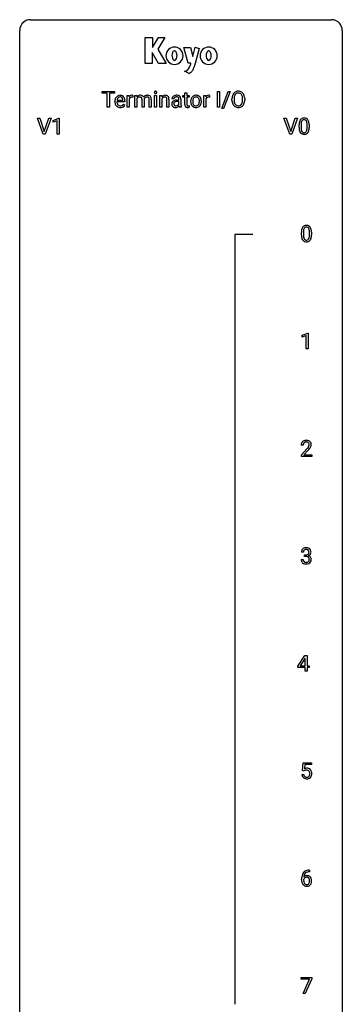
# Model space of a CAD drawing. Extents: x 3 to 27, y -3 to 140.
# Drawn here: x 3 to 27, y 67 to 140 of the extents above; entities that cross this region are included whole.
import ezdxf

# ---------------------------------------------------------------- set-up
doc = ezdxf.new("R2010")
doc.units = 0
doc.layers.add('DEFAULT_255_1_234', color=255, linetype='CONTINUOUS')
doc.layers.add('DEFAULT_255_2_778', color=255, linetype='CONTINUOUS')

msp = doc.modelspace()

# ---------------------------------------------------------------- linework, layer by layer
at = {"layer": 'DEFAULT_255_1_234'}
for p, q in [((8.87, 134.667), (8.87, 134.794)), ((8.87, 134.794), (9.775, 134.794)), ((9.245, 134.667), (8.87, 134.667)), ((9.245, 133.625), (9.245, 134.667)), ((9.775, 134.667), (9.399, 134.667)), ((9.399, 134.667), (9.399, 133.625)), ((9.775, 134.794), (9.775, 134.667)), ((14.97, 134.704), (15.118, 134.704)), ((14.97, 134.494), (14.97, 134.704)), ((15.118, 134.704), (15.118, 134.494)), ((17.374, 133.625), (17.374, 134.794)), ((17.374, 134.794), (17.529, 134.794)), ((17.529, 134.794), (17.529, 133.625)), ((17.689, 133.524), (18.178, 134.794)), ((18.304, 134.794), (17.817, 133.524)), ((18.178, 134.794), (18.304, 134.794)), ((9.808, 134.035), (9.808, 134.062)), ((10.545, 134.017), (9.956, 134.017)), ((9.961, 134.139), (10.396, 134.139)), ((10.396, 134.139), (10.396, 134.15)), ((10.545, 134.078), (10.545, 134.017)), ((10.717, 133.625), (10.717, 134.494)), ((10.717, 134.494), (10.861, 134.494)), ((10.861, 134.494), (10.864, 134.393)), ((10.865, 134.242), (10.865, 133.625)), ((11.137, 134.499), (11.137, 134.36)), ((11.273, 134.494), (11.413, 134.494)), ((11.273, 133.625), (11.273, 134.494)), ((11.413, 134.494), (11.417, 134.397)), ((11.421, 134.259), (11.421, 133.625)), ((11.807, 133.625), (11.807, 134.194)), ((11.956, 134.201), (11.956, 133.625)), ((12.157, 134.384), (12.157, 134.384)), ((12.342, 133.625), (12.342, 134.198)), ((12.491, 134.207), (12.491, 133.625)), ((12.728, 133.625), (12.728, 134.494)), ((12.728, 134.494), (12.877, 134.494)), ((12.877, 134.494), (12.877, 133.625)), ((13.114, 134.494), (13.255, 134.494)), ((13.114, 133.625), (13.114, 134.494)), ((13.255, 134.494), (13.26, 134.385)), ((13.263, 134.244), (13.263, 133.625)), ((13.649, 133.625), (13.649, 134.2)), ((13.798, 134.199), (13.798, 133.625)), ((14.164, 134.253), (14.015, 134.253)), ((14.391, 134.152), (14.535, 134.152)), ((14.535, 134.046), (14.419, 134.046)), ((14.535, 134.152), (14.535, 134.22)), ((14.535, 133.868), (14.535, 134.046)), ((14.684, 134.228), (14.684, 133.828)), ((14.811, 134.379), (14.811, 134.494)), ((14.811, 134.494), (14.97, 134.494)), ((14.97, 134.379), (14.811, 134.379)), ((14.97, 133.84), (14.97, 134.379)), ((15.118, 134.494), (15.28, 134.494)), ((15.28, 134.379), (15.118, 134.379)), ((15.118, 134.379), (15.118, 133.84)), ((15.28, 134.494), (15.28, 134.379)), ((15.399, 134.057), (15.399, 134.067)), ((16.19, 134.06), (16.19, 134.05)), ((16.376, 133.625), (16.376, 134.494)), ((16.376, 134.494), (16.521, 134.494)), ((16.521, 134.494), (16.523, 134.393)), ((16.525, 134.242), (16.525, 133.625)), ((16.796, 134.499), (16.796, 134.36)), ((18.447, 134.161), (18.447, 134.246)), ((18.601, 134.258), (18.601, 134.172)), ((19.235, 134.16), (19.235, 134.247)), ((19.388, 134.246), (19.388, 134.172)), ((9.399, 133.625), (9.245, 133.625)), ((10.443, 133.847), (10.534, 133.776)), ((10.865, 133.625), (10.717, 133.625)), ((11.421, 133.625), (11.273, 133.625)), ((11.956, 133.625), (11.807, 133.625)), ((12.491, 133.625), (12.342, 133.625)), ((12.877, 133.625), (12.728, 133.625)), ((13.263, 133.625), (13.114, 133.625)), ((13.798, 133.625), (13.649, 133.625)), ((14.714, 133.625), (14.558, 133.625)), ((14.714, 133.638), (14.714, 133.625)), ((15.285, 133.745), (15.285, 133.625)), ((16.525, 133.625), (16.376, 133.625)), ((17.529, 133.625), (17.374, 133.625)), ((17.817, 133.524), (17.689, 133.524)), ((4.52, 131.64), (4.087, 132.81)), ((4.087, 132.81), (4.255, 132.81)), ((4.255, 132.81), (4.588, 131.845)), ((4.588, 131.845), (4.922, 132.81)), ((5.09, 132.81), (4.657, 131.64)), ((4.922, 132.81), (5.09, 132.81)), ((5.248, 132.656), (5.673, 132.815)), ((5.248, 132.521), (5.248, 132.656)), ((5.547, 132.631), (5.248, 132.521)), ((5.547, 131.64), (5.547, 132.631)), ((5.673, 132.815), (5.697, 132.815)), ((5.697, 132.815), (5.697, 131.64)), ((22.72, 131.64), (22.287, 132.81)), ((22.287, 132.81), (22.455, 132.81)), ((22.455, 132.81), (22.788, 131.845)), ((22.788, 131.845), (23.122, 132.81)), ((23.29, 132.81), (22.857, 131.64)), ((23.122, 132.81), (23.29, 132.81)), ((23.404, 132.119), (23.404, 132.317)), ((23.552, 132.354), (23.552, 132.116)), ((23.993, 132.099), (23.993, 132.342)), ((24.142, 132.332), (24.142, 132.139)), ((4.657, 131.64), (4.52, 131.64)), ((5.697, 131.64), (5.547, 131.64)), ((22.857, 131.64), (22.72, 131.64)), ((23.576, 124.182), (23.576, 124.38)), ((23.724, 124.416), (23.724, 124.178)), ((24.165, 124.162), (24.165, 124.405)), ((24.314, 124.394), (24.314, 124.202)), ((23.628, 116.781), (24.054, 116.94)), ((23.628, 116.646), (23.628, 116.781)), ((23.928, 116.756), (23.628, 116.646)), ((23.928, 115.765), (23.928, 116.756)), ((24.054, 116.94), (24.077, 116.94)), ((24.077, 116.94), (24.077, 115.765)), ((24.077, 115.765), (23.928, 115.765)), ((23.707, 108.653), (23.558, 108.653)), ((23.581, 107.935), (23.985, 108.384)), ((23.581, 107.828), (23.581, 107.935)), ((24.347, 107.828), (23.581, 107.828)), ((24.073, 108.289), (23.76, 107.949)), ((23.76, 107.949), (24.347, 107.949)), ((24.347, 107.949), (24.347, 107.828)), ((23.718, 100.753), (23.569, 100.753)), ((23.797, 100.426), (23.797, 100.547)), ((23.797, 100.547), (23.908, 100.547)), ((23.908, 100.426), (23.797, 100.426)), ((23.559, 100.199), (23.708, 100.199)), ((23.314, 92.312), (23.838, 93.122)), ((23.829, 92.887), (23.483, 92.346)), ((23.847, 92.919), (23.829, 92.887)), ((23.838, 93.122), (23.996, 93.122)), ((23.847, 92.346), (23.847, 92.919)), ((23.996, 93.122), (23.996, 92.346)), ((23.314, 92.224), (23.314, 92.312)), ((23.847, 92.224), (23.314, 92.224)), ((23.483, 92.346), (23.847, 92.346)), ((23.847, 91.953), (23.847, 92.224)), ((23.996, 91.953), (23.847, 91.953)), ((23.996, 92.346), (24.158, 92.346)), ((24.158, 92.224), (23.996, 92.224)), ((23.996, 92.224), (23.996, 91.953)), ((24.158, 92.346), (24.158, 92.224)), ((23.649, 84.602), (23.708, 85.185)), ((23.708, 85.185), (24.307, 85.185)), ((24.307, 85.185), (24.307, 85.047)), ((23.768, 84.571), (23.649, 84.602)), ((23.807, 84.603), (23.768, 84.571)), ((23.834, 85.047), (23.799, 84.729)), ((24.307, 85.047), (23.834, 85.047)), ((23.607, 84.323), (23.748, 84.323)), ((24.137, 77.248), (24.164, 77.248)), ((24.164, 77.248), (24.164, 77.122)), ((23.589, 76.523), (23.589, 76.58)), ((23.739, 76.561), (23.739, 76.506)), ((24.164, 77.122), (24.136, 77.122)), ((23.545, 69.188), (23.545, 69.31)), ((23.545, 69.31), (24.336, 69.31)), ((24.178, 69.188), (23.545, 69.188)), ((23.695, 68.14), (24.178, 69.188)), ((24.336, 69.226), (23.851, 68.14)), ((24.336, 69.31), (24.336, 69.226)), ((23.851, 68.14), (23.695, 68.14))]:
    msp.add_line(p, q, dxfattribs=at)
for centre, radius, start, end in [((12.814, 134.725), 0.0979, 161.41505, 180.55263), ((12.826, 134.724), 0.111, 179.94295, 185.09609), ((12.8, 134.72), 0.0834, 184.10691, 222.46041), ((12.801, 134.729), 0.085, 138.18274, 160.93071), ((12.79, 134.738), 0.0704, 104.63689, 138.00399), ((12.787, 134.709), 0.0661, 222.50626, 237.9907), ((12.794, 134.721), 0.0802, 238.54312, 259.12882), ((12.801, 134.701), 0.109, 92.06007, 105.21891), ((12.803, 134.765), 0.125, 258.84311, 270.41539), ((12.803, 134.667), 0.143, 89.97564, 92.50125), ((12.804, 134.69), 0.12, 78.02353, 90.44782), ((12.804, 134.787), 0.147, 269.96954, 272.81602), ((12.806, 134.75), 0.11, 272.35471, 285.89531), ((12.814, 134.731), 0.078, 55.05151, 78.33691), ((12.817, 134.713), 0.0718, 285.4397, 316.53243), ((12.819, 134.74), 0.0683, 42.05012, 54.45137), ((12.805, 134.727), 0.0866, 1.74971, 42.1496), ((12.811, 134.719), 0.0808, 316.71071, 341.6517), ((12.796, 134.723), 0.0956, 342.10707, 0.55289), ((12.78, 134.724), 0.112, 359.98527, 2.83645), ((18.955, 134.344), 0.491, 139.62585, 156.03795), ((18.896, 134.391), 0.416, 122.64164, 139.34307), ((18.906, 134.373), 0.437, 93.02237, 122.45576), ((18.904, 134.408), 0.269, 110.82284, 143.91795), ((18.914, 134.37), 0.308, 89.30385, 109.90457), ((18.917, 134.277), 0.534, 89.97534, 93.63419), ((18.921, 134.316), 0.494, 73.74638, 90.42334), ((18.918, 134.304), 0.374, 84.38523, 90.07577), ((18.934, 134.408), 0.269, 36.14372, 85.6627), ((18.938, 134.384), 0.424, 57.66275, 73.45181), ((18.938, 134.387), 0.422, 29.14402, 57.41469), ((10.387, 134.066), 0.579, 167.40075, 180.31769), ((10.375, 134.032), 0.567, 179.65311, 191.49894), ((10.202, 133.993), 0.39, 190.93745, 223.3654), ((10.282, 134.088), 0.472, 154.18358, 167.25076), ((10.219, 134.121), 0.4, 134.315, 154.53153), ((10.197, 134.14), 0.372, 122.86165, 133.97077), ((10.342, 134.023), 0.386, 180.98462, 194.94013), ((10.458, 134.078), 0.501, 169.83764, 173.05661), ((10.341, 134.101), 0.382, 158.5846, 170.17214), ((10.237, 133.995), 0.277, 194.80314, 222.04126), ((10.228, 134.147), 0.259, 137.51096, 158.85163), ((10.186, 134.162), 0.347, 89.8249, 123.41992), ((10.19, 134.181), 0.208, 118.05512, 137.45404), ((10.185, 134.186), 0.202, 89.20187, 117.28518), ((10.192, 134.098), 0.412, 74.78761, 90.54827), ((10.188, 134.134), 0.254, 83.728, 90.09649), ((10.2, 134.207), 0.18, 41.16461, 85.00135), ((10.221, 134.206), 0.3, 39.81782, 74.76337), ((10.18, 134.19), 0.207, 29.01699, 41.14876), ((10.126, 134.162), 0.268, 12.69578, 28.64045), ((9.989, 134.129), 0.408, 2.90918, 12.88471), ((10.17, 134.166), 0.365, 16.89909, 39.48298), ((9.98, 134.106), 0.564, 4.96363, 17.20264), ((9.738, 134.08), 0.807, 359.88346, 5.28343), ((11.089, 134.256), 0.263, 127.81659, 148.63021), ((11.109, 134.139), 0.264, 155.65868, 157.25392), ((11.04, 134.178), 0.186, 107.1346, 157.64581), ((11.063, 134.282), 0.227, 91.333, 126.78758), ((11.061, 134.103), 0.263, 89.27597, 106.62138), ((11.071, 134.211), 0.299, 89.98659, 92.46884), ((11.064, 133.858), 0.508, 86.80386, 90.04314), ((11.072, 134.238), 0.272, 85.35899, 90.16234), ((11.07, 133.954), 0.411, 80.67542, 86.89329), ((11.08, 134.339), 0.171, 78.40194, 85.45947), ((11.095, 134.408), 0.1, 67.78583, 78.57285), ((11.106, 134.436), 0.0703, 63.4836, 67.30626), ((11.657, 134.196), 0.313, 93.02616, 139.91323), ((11.666, 134.153), 0.267, 154.73894, 156.6307), ((11.598, 134.192), 0.189, 107.4046, 156.62197), ((11.618, 134.121), 0.263, 89.27291, 106.83796), ((11.625, 134.117), 0.266, 75.54735, 90.74209), ((11.675, 134.071), 0.438, 89.95094, 94.48943), ((11.679, 134.143), 0.367, 75.89103, 90.60082), ((11.658, 134.236), 0.143, 13.002, 76.70832), ((11.715, 134.278), 0.227, 23.99409, 76.54073), ((11.527, 134.198), 0.28, 359.22121, 14.48774), ((12.194, 134.182), 0.329, 118.57597, 145.19538), ((12.213, 134.175), 0.258, 166.21797, 174.09974), ((12.148, 134.193), 0.19, 132.30251, 166.99312), ((12.143, 134.198), 0.184, 106.81599, 132.27509), ((12.181, 134.207), 0.302, 99.14811, 118.6671), ((12.155, 134.156), 0.228, 89.48112, 106.50553), ((12.199, 134.106), 0.404, 89.77923, 99.4016), ((12.159, 134.041), 0.343, 81.79137, 90.30034), ((12.207, 134.122), 0.387, 73.26462, 90.91532), ((12.179, 134.175), 0.207, 68.83614, 81.9791), ((12.21, 134.252), 0.124, 43.44935, 69.27213), ((12.197, 134.244), 0.139, 22.72934, 42.27645), ((12.25, 134.272), 0.232, 10.75649, 73.03885), ((12.137, 134.219), 0.204, 8.52226, 22.68036), ((12.017, 134.2), 0.326, 359.67308, 8.7126), ((12.011, 134.204), 0.48, 0.31207, 13.32927), ((13.52, 134.183), 0.329, 116.45965, 142.32368), ((13.499, 134.131), 0.262, 125.29684, 154.55745), ((13.467, 134.178), 0.205, 109.19079, 125.3078), ((13.515, 134.181), 0.329, 89.93449, 115.4117), ((13.473, 134.155), 0.229, 89.50844, 108.79205), ((13.476, 134.08), 0.303, 83.96221, 90.15374), ((13.487, 134.179), 0.204, 70.8751, 84.31794), ((13.52, 134.103), 0.407, 89.99894, 90.70986), ((13.526, 134.162), 0.348, 71.65026, 91.01653), ((13.513, 134.249), 0.129, 43.76501, 71.27729), ((13.507, 134.247), 0.136, 22.22598, 42.65358), ((13.44, 134.219), 0.208, 8.75347, 22.29031), ((13.562, 134.28), 0.225, 13.44869, 70.79306), ((13.314, 134.199), 0.336, 0.16484, 8.93457), ((13.332, 134.207), 0.466, 1.32491, 15.59547), ((13.128, 134.194), 0.67, 0.43219, 2.02858), ((14.282, 133.869), 0.285, 161.03412, 180.6821), ((14.238, 133.88), 0.239, 125.05238, 160.2034), ((14.205, 134.252), 0.19, 151.63747, 179.67938), ((14.265, 134.222), 0.257, 142.49882, 152.13254), ((14.297, 134.197), 0.298, 120.82848, 142.41323), ((14.304, 133.79), 0.351, 106.2672, 125.42986), ((14.339, 134.132), 0.375, 113.96381, 121.18699), ((14.276, 133.891), 0.131, 137.45394, 182.10828), ((14.314, 133.885), 0.168, 179.43929, 195.72002), ((14.272, 134.253), 0.108, 141.33336, 180.34747), ((14.304, 133.857), 0.174, 109.00875, 135.32663), ((14.352, 134.098), 0.411, 93.37847, 113.8198), ((14.31, 134.224), 0.156, 126.17298, 141.50041), ((14.361, 133.603), 0.547, 95.48571, 106.53486), ((14.334, 134.193), 0.195, 103.44851, 126.54043), ((14.37, 133.679), 0.364, 96.9938, 109.77818), ((14.349, 134.13), 0.26, 89.58531, 103.45922), ((14.389, 133.353), 0.798, 89.85153, 95.7225), ((14.414, 133.349), 0.697, 89.64285, 97.28709), ((14.36, 134.022), 0.488, 89.97459, 93.74913), ((14.352, 134.071), 0.32, 85.33521, 90.08506), ((14.363, 134.026), 0.484, 79.13259, 90.38718), ((14.361, 134.162), 0.228, 72.61097, 85.72329), ((14.386, 134.238), 0.148, 45.8098, 73.00324), ((14.396, 134.188), 0.319, 60.14356, 79.36549), ((14.382, 134.237), 0.151, 14.2187, 45.20257), ((14.325, 134.222), 0.211, 359.5037, 14.31847), ((14.422, 134.237), 0.263, 48.61921, 59.64674), ((14.426, 134.244), 0.255, 9.03493, 48.48445), ((14.319, 134.22), 0.365, 1.20897, 10.02334), ((15.957, 134.07), 0.559, 166.30038, 180.33179), ((16.012, 134.053), 0.614, 179.61021, 192.06932), ((15.823, 134.009), 0.42, 191.62636, 221.35264), ((15.871, 134.09), 0.47, 153.86082, 166.09671), ((15.804, 134.125), 0.395, 135.13167, 154.25364), ((15.776, 134.15), 0.358, 121.70444, 134.77692), ((16.22, 134.051), 0.672, 174.12287, 180.15652), ((16.055, 134.046), 0.507, 179.6363, 190.61628), ((16.005, 134.076), 0.456, 162.94475, 174.37322), ((15.89, 134.014), 0.339, 190.41366, 208.71702), ((15.847, 134.125), 0.29, 143.01757, 163.23412), ((15.783, 134.137), 0.372, 93.40021, 121.53982), ((15.837, 134.13), 0.279, 141.46588, 142.37958), ((15.793, 134.169), 0.221, 115.79972, 142.29008), ((15.79, 134.165), 0.223, 89.19211, 114.70995), ((15.793, 134.055), 0.455, 89.97063, 93.97698), ((15.797, 134.094), 0.416, 71.33234, 90.6162), ((15.793, 134.108), 0.28, 88.89368, 90.00475), ((15.797, 134.165), 0.223, 63.33655, 89.71954), ((15.793, 134.165), 0.225, 36.5916, 62.2443), ((15.814, 134.154), 0.354, 41.18151, 70.70718), ((15.743, 134.123), 0.29, 31.3009, 37.39592), ((15.732, 133.997), 0.301, 323.69413, 343.84933), ((15.703, 134.102), 0.335, 10.99894, 30.83192), ((15.574, 134.045), 0.466, 343.57485, 355.00791), ((15.55, 134.07), 0.491, 359.62364, 11.20156), ((15.373, 134.066), 0.668, 354.72852, 0.12063), ((15.766, 134.11), 0.418, 12.19719, 41.34457), ((15.716, 134.026), 0.471, 334.35041, 346.84636), ((15.573, 134.065), 0.616, 359.57034, 12.5804), ((15.621, 134.046), 0.569, 347.01977, 0.31889), ((16.748, 134.256), 0.263, 127.81659, 148.63021), ((16.768, 134.139), 0.264, 155.65868, 157.25392), ((16.699, 134.178), 0.186, 107.1346, 157.64581), ((16.723, 134.282), 0.227, 91.333, 126.78758), ((16.72, 134.103), 0.263, 89.27597, 106.62138), ((16.73, 134.211), 0.299, 89.98659, 92.46884), ((16.723, 133.858), 0.508, 86.80386, 90.04314), ((16.731, 134.238), 0.272, 85.35899, 90.16234), ((16.729, 133.954), 0.411, 80.67542, 86.89329), ((16.739, 134.339), 0.171, 78.40194, 85.45947), ((16.754, 134.408), 0.1, 67.78583, 78.57285), ((16.765, 134.436), 0.0703, 63.4836, 67.30626), ((19.273, 134.25), 0.826, 169.52538, 180.27653), ((19.276, 134.167), 0.829, 180.37239, 188.9252), ((19.076, 134.133), 0.626, 188.72155, 204.82407), ((19.083, 134.285), 0.633, 155.83153, 169.509), ((19.429, 134.249), 0.828, 174.05091, 179.41769), ((19.378, 134.167), 0.778, 179.69304, 188.79066), ((19.188, 134.277), 0.586, 163.04188, 174.314), ((19.112, 134.125), 0.508, 188.63313, 202.56296), ((18.998, 134.337), 0.386, 143.52892, 163.29808), ((18.987, 134.074), 0.373, 202.80814, 216.11939), ((18.853, 134.067), 0.369, 323.65476, 342.65905), ((18.865, 134.355), 0.355, 20.32311, 36.49928), ((18.703, 134.295), 0.529, 7.89283, 20.29621), ((18.65, 134.133), 0.582, 342.40919, 353.64511), ((18.403, 134.251), 0.832, 359.70556, 8.03604), ((18.367, 134.168), 0.868, 353.40299, 359.48478), ((18.844, 134.328), 0.532, 24.09828, 29.73235), ((18.741, 134.285), 0.644, 8.66553, 23.82413), ((18.753, 134.128), 0.632, 336.02776, 350.57874), ((18.524, 134.168), 0.864, 350.48771, 0.26254), ((18.517, 134.249), 0.871, 359.78069, 8.82188), ((10.181, 133.972), 0.361, 223.30006, 251.85619), ((10.207, 133.964), 0.234, 221.54171, 268.86144), ((10.202, 134.046), 0.438, 252.32661, 270.58102), ((10.214, 134.032), 0.302, 267.73241, 270.00971), ((10.207, 134.111), 0.502, 269.8361, 278.05818), ((10.216, 134.052), 0.322, 269.69249, 280.41176), ((10.233, 133.96), 0.229, 280.22551, 298.63389), ((10.235, 133.963), 0.352, 276.97285, 328.00354), ((10.245, 133.936), 0.202, 299.04303, 300.46435), ((10.177, 134.049), 0.334, 300.65773, 322.03789), ((10.142, 134.08), 0.38, 321.67502, 322.30468), ((14.29, 133.866), 0.293, 179.9841, 182.76795), ((14.231, 133.859), 0.234, 181.89533, 229.57039), ((14.264, 133.891), 0.279, 228.61409, 255.355), ((14.273, 133.874), 0.125, 195.86841, 230.15722), ((14.297, 133.903), 0.163, 230.15307, 259.74856), ((14.287, 133.98), 0.372, 255.40337, 270.47532), ((14.311, 133.968), 0.23, 259.24638, 270.29154), ((14.293, 133.94), 0.332, 269.50425, 293.24797), ((14.312, 133.999), 0.261, 270.0069, 300.5035), ((14.28, 133.958), 0.353, 294.008, 316.76041), ((14.324, 133.986), 0.244, 299.54825, 315.6095), ((14.353, 133.957), 0.202, 315.86804, 334.05969), ((15.263, 133.804), 0.731, 186.869, 189.19794), ((14.982, 133.758), 0.446, 189.15763, 192.39714), ((14.786, 133.714), 0.245, 192.29186, 197.3449), ((14.662, 133.675), 0.116, 197.07911, 205.87417), ((15.447, 133.825), 0.764, 179.81608, 185.32065), ((15.178, 133.8), 0.493, 185.2474, 192.79537), ((15.002, 133.759), 0.312, 192.71978, 202.9585), ((15.399, 133.839), 0.43, 179.8987, 184.96811), ((15.275, 133.827), 0.305, 184.64049, 196.82697), ((15.173, 133.795), 0.198, 196.50842, 219.43185), ((15.14, 133.769), 0.156, 219.97415, 230.19907), ((15.147, 133.78), 0.169, 230.80375, 257.74166), ((15.168, 133.87), 0.262, 257.35733, 270.47938), ((15.319, 133.839), 0.201, 179.70257, 187.91797), ((15.244, 133.828), 0.125, 187.7546, 200.24475), ((15.202, 133.812), 0.0805, 200.13038, 219.17413), ((15.189, 133.803), 0.0641, 220.44345, 249.6172), ((15.204, 133.842), 0.106, 249.1033, 262.77515), ((15.17, 134.003), 0.394, 270.02684, 275.11328), ((15.213, 133.905), 0.17, 262.49132, 270.26118), ((15.164, 134.058), 0.45, 275.2597, 285.50839), ((15.213, 133.927), 0.191, 270.30918, 275.66251), ((15.199, 134.077), 0.342, 275.56103, 279.08794), ((15.166, 134.286), 0.554, 279.03655, 281.50114), ((15.13, 134.467), 0.738, 281.42439, 282.10179), ((15.775, 133.965), 0.354, 221.17019, 250.22272), ((15.839, 133.989), 0.282, 209.18679, 217.42256), ((15.786, 133.942), 0.212, 216.11569, 265.25758), ((15.79, 134.021), 0.412, 250.88881, 270.63131), ((15.794, 134), 0.27, 264.58974, 270.06018), ((15.798, 133.962), 0.232, 269.25326, 291.87925), ((15.795, 134.071), 0.462, 269.95465, 274.85881), ((15.806, 133.983), 0.374, 274.30777, 301.65538), ((15.8, 133.944), 0.214, 292.92698, 323.17767), ((15.761, 133.979), 0.267, 322.25185, 323.09304), ((15.809, 133.975), 0.366, 301.84869, 310.09736), ((15.801, 133.982), 0.376, 310.42292, 334.8045), ((18.997, 134.099), 0.54, 205.11838, 209.647), ((18.91, 134.045), 0.437, 209.06331, 237.34925), ((18.901, 134.033), 0.423, 237.53521, 252.18575), ((18.906, 134.009), 0.269, 215.07559, 264.63797), ((18.915, 134.087), 0.478, 252.52197, 270.44165), ((18.918, 134.092), 0.353, 263.84639, 270.08337), ((18.922, 134.067), 0.327, 269.36494, 287.5152), ((18.92, 134.156), 0.547, 269.91714, 276.3398), ((18.936, 134.041), 0.432, 275.81957, 302.18847), ((18.94, 134.002), 0.26, 288.06303, 323.81133), ((18.948, 134.019), 0.407, 302.48065, 319.61436), ((18.888, 134.067), 0.484, 319.88774, 336.13284), ((24.598, 132.322), 1.195, 173.76756, 180.23155), ((24.147, 132.373), 0.74, 164.30586, 173.90022), ((23.855, 132.457), 0.437, 148.7922, 164.56838), ((23.76, 132.51), 0.328, 144.58839, 148.11763), ((23.726, 132.534), 0.286, 101.64409, 144.51424), ((24.397, 132.358), 0.844, 172.02595, 178.07032), ((24.067, 132.405), 0.511, 163.37633, 172.1411), ((23.858, 132.469), 0.292, 149.42089, 163.62864), ((23.751, 132.533), 0.168, 105.79811, 149.73881), ((23.768, 132.365), 0.46, 89.5284, 102.58198), ((23.77, 132.466), 0.237, 89.38069, 105.67626), ((23.776, 132.362), 0.464, 77.04379, 90.50813), ((23.773, 132.441), 0.263, 81.10601, 90.2185), ((23.791, 132.529), 0.173, 30.74079, 82.46571), ((23.817, 132.526), 0.295, 48.27786, 77.49947), ((23.739, 132.495), 0.236, 24.28712, 31.39356), ((23.621, 132.445), 0.363, 12.08056, 23.8174), ((23.346, 132.384), 0.646, 4.83622, 12.29045), ((22.925, 132.346), 1.068, 359.80904, 4.94079), ((23.824, 132.539), 0.281, 36.31421, 47.63059), ((23.737, 132.48), 0.386, 18.29318, 35.67692), ((23.483, 132.393), 0.654, 8.02467, 18.56052), ((23.066, 132.331), 1.075, 1.12741, 8.17183), ((24.756, 132.137), 1.353, 180.74494, 181.151), ((24.476, 132.126), 1.072, 180.89762, 188.00555), ((24.08, 132.069), 0.673, 187.88164, 198.23465), ((23.832, 131.985), 0.41, 197.96935, 215.26236), ((23.73, 131.917), 0.287, 215.86183, 257.27886), ((24.7, 132.344), 1.148, 177.86317, 179.50441), ((24.593, 132.112), 1.04, 179.79956, 185.24604), ((24.188, 132.074), 0.634, 185.14116, 193.00796), ((23.924, 132.011), 0.363, 192.78976, 205.25077), ((23.819, 131.965), 0.248, 205.80054, 211.25375), ((23.767, 131.93), 0.185, 210.37898, 238.40081), ((23.765, 131.934), 0.188, 239.65206, 265.97938), ((23.774, 132.002), 0.256, 265.13154, 270.06033), ((23.776, 131.969), 0.224, 269.33147, 287.2178), ((23.79, 131.919), 0.171, 287.7958, 329.08087), ((23.817, 131.917), 0.288, 280.58014, 324.91731), ((23.695, 131.979), 0.284, 328.66347, 343.33251), ((23.477, 132.046), 0.512, 343.04995, 351.93934), ((23.131, 132.097), 0.862, 351.8069, 357.79592), ((22.807, 132.114), 1.186, 357.58719, 359.26775), ((23.779, 131.943), 0.334, 324.93524, 328.61605), ((23.68, 131.997), 0.447, 329.28036, 344.74728), ((23.381, 132.082), 0.758, 344.49347, 353.97655), ((22.917, 132.134), 1.225, 353.8442, 0.22879), ((22.743, 132.319), 1.399, 0.54241, 1.3863), ((23.77, 132.072), 0.447, 256.62289, 270.51044), ((23.777, 132.084), 0.459, 269.59773, 281.67344), ((24.771, 124.385), 1.195, 173.76756, 180.23155), ((24.319, 124.436), 0.74, 164.30586, 173.90022), ((24.028, 124.52), 0.437, 148.7922, 164.56838), ((23.932, 124.573), 0.328, 144.58839, 148.11763), ((23.898, 124.597), 0.286, 101.64409, 144.51424), ((24.872, 124.406), 1.148, 177.86317, 179.50441), ((24.569, 124.421), 0.844, 172.02595, 178.07032), ((24.239, 124.468), 0.511, 163.37633, 172.1411), ((24.03, 124.532), 0.292, 149.42089, 163.62864), ((23.924, 124.596), 0.168, 105.79811, 149.73881), ((23.941, 124.428), 0.46, 89.5284, 102.58198), ((23.942, 124.529), 0.237, 89.38069, 105.67626), ((23.949, 124.424), 0.464, 77.04379, 90.50813), ((23.945, 124.503), 0.263, 81.10601, 90.2185), ((23.963, 124.591), 0.173, 30.74079, 82.46571), ((23.989, 124.588), 0.295, 48.27786, 77.49947), ((23.911, 124.557), 0.236, 24.28712, 31.39356), ((23.794, 124.507), 0.363, 12.08056, 23.8174), ((23.518, 124.446), 0.646, 4.83622, 12.29045), ((23.097, 124.408), 1.068, 359.80904, 4.94079), ((23.996, 124.601), 0.281, 36.31421, 47.63059), ((23.909, 124.543), 0.386, 18.29318, 35.67692), ((23.655, 124.455), 0.654, 8.02467, 18.56052), ((23.239, 124.394), 1.075, 1.12741, 8.17183), ((24.928, 124.199), 1.353, 180.74494, 181.151), ((24.648, 124.189), 1.072, 180.89762, 188.00555), ((24.252, 124.132), 0.673, 187.88164, 198.23465), ((24.004, 124.048), 0.41, 197.96935, 215.26236), ((23.902, 123.979), 0.287, 215.86183, 257.27886), ((24.765, 124.175), 1.04, 179.79956, 185.24604), ((24.361, 124.136), 0.634, 185.14116, 193.00796), ((24.096, 124.074), 0.363, 192.78976, 205.25077), ((23.992, 124.027), 0.248, 205.80054, 211.25375), ((23.939, 123.992), 0.185, 210.37898, 238.40081), ((23.942, 124.134), 0.447, 256.62289, 270.51044), ((23.937, 123.997), 0.188, 239.65206, 265.97938), ((23.946, 124.064), 0.256, 265.13154, 270.06033), ((23.949, 124.032), 0.224, 269.33147, 287.2178), ((23.949, 124.146), 0.459, 269.59773, 281.67344), ((23.962, 123.981), 0.171, 287.7958, 329.08087), ((23.989, 123.979), 0.288, 280.58014, 324.91731), ((23.867, 124.041), 0.284, 328.66347, 343.33251), ((23.649, 124.109), 0.512, 343.04995, 351.93934), ((23.303, 124.16), 0.862, 351.8069, 357.79592), ((22.979, 124.177), 1.186, 357.58719, 359.26775), ((23.952, 124.005), 0.334, 324.93524, 328.61605), ((23.852, 124.06), 0.447, 329.28036, 344.74728), ((23.553, 124.145), 0.758, 344.49347, 353.97655), ((23.089, 124.197), 1.225, 353.8442, 0.22879), ((22.915, 124.381), 1.399, 0.54241, 1.3863), ((23.965, 108.657), 0.407, 163.28787, 180.55818), ((23.885, 108.679), 0.324, 133.45412, 162.947), ((23.903, 108.66), 0.35, 100.78694, 133.4384), ((24.019, 108.658), 0.312, 165.90929, 178.86839), ((24.105, 108.653), 0.398, 178.43817, 180.00839), ((23.918, 108.685), 0.208, 136.17574, 166.36747), ((23.906, 108.694), 0.192, 129.72793, 135.7542), ((23.914, 108.682), 0.207, 102.17394, 129.20619), ((23.937, 108.505), 0.508, 89.66053, 101.37042), ((23.938, 108.579), 0.313, 89.54607, 102.54188), ((23.944, 108.511), 0.502, 78.21712, 90.41304), ((23.941, 108.632), 0.259, 82.16021, 90.15058), ((23.954, 108.706), 0.184, 43.44154, 83.16614), ((22.636, 109.577), 1.801, 318.51325, 320.78284), ((23.165, 109.147), 1.119, 320.73727, 323.97371), ((23.98, 108.673), 0.336, 55.92682, 78.48886), ((23.557, 108.863), 0.635, 323.89617, 328.64211), ((23.947, 108.698), 0.195, 16.17147, 43.52844), ((23.762, 108.737), 0.395, 328.8299, 331.78995), ((23.861, 108.685), 0.282, 331.42552, 352.93648), ((23.273, 109.066), 1.115, 319.64729, 327.09582), ((23.896, 108.685), 0.248, 359.48663, 15.93398), ((23.875, 108.682), 0.269, 353.22487, 0.01693), ((23.999, 108.707), 0.297, 47.92923, 55.4054), ((24.009, 108.718), 0.283, 4.33477, 48.05607), ((23.671, 108.811), 0.641, 326.91354, 338.35052), ((23.943, 108.706), 0.35, 337.89141, 358.99677), ((23.9, 108.701), 0.393, 359.92521, 5.59677), ((22.889, 109.383), 1.611, 317.25868, 319.90461), ((23.88, 100.757), 0.31, 155.34845, 180.74847), ((23.875, 100.754), 0.307, 131.57446, 154.47985), ((23.906, 100.723), 0.352, 96.98755, 131.96907), ((23.975, 100.754), 0.257, 172.50968, 180.13669), ((23.902, 100.766), 0.183, 133.83493, 173.53444), ((23.907, 100.76), 0.191, 103.29318, 133.5619), ((23.928, 100.598), 0.478, 89.85961, 97.78252), ((23.927, 100.681), 0.273, 89.53249, 103.53194), ((23.905, 100.887), 0.339, 270.49199, 281.89516), ((23.903, 99.971), 0.456, 84.01934, 89.33312), ((23.933, 100.572), 0.504, 78.36554, 90.41315), ((23.933, 100.653), 0.301, 76.11166, 90.70262), ((23.919, 100.107), 0.319, 71.90101, 84.35543), ((23.929, 100.776), 0.226, 281.66917, 301.29431), ((23.971, 100.792), 0.157, 13.95772, 77.67131), ((23.955, 100.213), 0.207, 49.50886, 72.18365), ((23.969, 100.738), 0.334, 56.62291, 78.63873), ((23.947, 100.745), 0.191, 301.78331, 311.75453), ((23.956, 100.735), 0.177, 311.73239, 354.28024), ((23.962, 100.82), 0.357, 292.54022, 293.69249), ((24.001, 100.174), 0.331, 57.64355, 72.86251), ((23.989, 100.766), 0.297, 292.98021, 325.23923), ((23.837, 100.752), 0.297, 359.18053, 15.04531), ((23.883, 100.748), 0.251, 353.09379, 0.11815), ((23.99, 100.775), 0.291, 47.02535, 56.08541), ((24.037, 100.232), 0.263, 36.72489, 57.4698), ((23.992, 100.779), 0.287, 10.9208, 46.77781), ((23.974, 100.777), 0.315, 325.23337, 332.87456), ((24.039, 100.746), 0.243, 332.35499, 359.71794), ((23.856, 100.748), 0.427, 359.63645, 11.60873), ((23.955, 100.199), 0.396, 179.97553, 183.23231), ((23.851, 100.186), 0.291, 181.81829, 229.64551), ((23.892, 100.232), 0.354, 229.4223, 256.85562), ((23.938, 100.197), 0.229, 179.44651, 196.28693), ((23.889, 100.183), 0.179, 196.56615, 227.7059), ((23.905, 100.202), 0.203, 227.76521, 257.87628), ((23.926, 100.371), 0.496, 256.68289, 270.44121), ((23.928, 100.296), 0.3, 257.45844, 270.4266), ((23.932, 100.325), 0.329, 269.59621, 280.87892), ((23.932, 100.375), 0.5, 269.72864, 280.38564), ((23.955, 100.21), 0.212, 280.63464, 299.85959), ((23.962, 100.231), 0.354, 279.78299, 311.62557), ((23.974, 100.174), 0.171, 300.35763, 314.5518), ((23.973, 100.238), 0.176, 12.94982, 48.75514), ((23.966, 100.18), 0.182, 315.07284, 345.0431), ((23.874, 100.207), 0.278, 344.59866, 357.92696), ((23.886, 100.216), 0.265, 359.50479, 13.42396), ((23.784, 100.213), 0.367, 357.47489, 0.02311), ((24, 100.188), 0.297, 311.63595, 343.76518), ((24.035, 100.233), 0.263, 8.05451, 36.35611), ((23.912, 100.213), 0.389, 343.98299, 0.55716), ((23.949, 100.218), 0.351, 359.83206, 8.587), ((23.985, 84.411), 0.368, 93.71822, 120.2539), ((23.914, 84.463), 0.176, 114.19507, 127.3641), ((23.937, 84.409), 0.235, 98.98309, 113.89089), ((23.958, 84.286), 0.36, 89.68049, 99.16144), ((23.96, 84.353), 0.293, 84.69576, 90.06762), ((23.994, 84.33), 0.449, 89.96602, 94.2496), ((23.972, 84.434), 0.211, 41.78503, 85.98928), ((23.998, 84.389), 0.39, 73.80433, 90.55859), ((24.022, 84.475), 0.302, 41.30715, 73.54302), ((23.949, 84.415), 0.241, 12.64903, 41.60813), ((23.844, 84.389), 0.35, 359.55769, 12.95349), ((23.98, 84.439), 0.356, 13.5076, 41.21742), ((23.816, 84.396), 0.526, 1.13313, 13.88294), ((23.675, 84.388), 0.667, 359.99194, 1.54425), ((24.055, 84.362), 0.449, 184.92471, 194.49759), ((23.931, 84.325), 0.32, 193.75369, 228.52712), ((23.938, 84.337), 0.334, 228.90239, 256.33143), ((24.074, 84.365), 0.329, 187.36005, 198.67329), ((23.969, 84.329), 0.218, 198.44517, 217.79448), ((23.939, 84.308), 0.182, 218.28872, 228.56124), ((23.949, 84.321), 0.198, 228.96549, 258.12347), ((23.968, 84.457), 0.458, 256.24271, 270.44863), ((23.97, 84.409), 0.288, 257.72583, 270.40136), ((23.974, 84.365), 0.244, 269.42044, 286.4209), ((23.975, 84.478), 0.479, 269.57701, 282.42148), ((23.989, 84.311), 0.188, 286.72514, 320.60036), ((24.013, 84.323), 0.319, 281.83964, 316.54578), ((23.951, 84.342), 0.237, 320.67126, 344.54417), ((23.835, 84.376), 0.358, 344.24122, 356.73571), ((23.71, 84.386), 0.483, 356.35488, 0.05003), ((24.007, 84.326), 0.326, 316.81712, 323.14928), ((23.977, 84.344), 0.36, 323.673, 348.16725), ((23.802, 84.384), 0.54, 347.85724, 0.42933), ((24.077, 76.789), 0.451, 102.87158, 140.85647), ((24.142, 76.545), 0.703, 90.37783, 103.58693), ((24.802, 76.587), 1.213, 171.45252, 180.31588), ((24.244, 76.519), 0.655, 179.63451, 191.78365), ((24.363, 76.655), 0.768, 157.98026, 171.62467), ((24.141, 76.743), 0.53, 141.4298, 157.8541), ((23.955, 76.483), 0.23, 145.29749, 160.26603), ((24.262, 76.503), 0.523, 179.65143, 190.28559), ((23.97, 76.54), 0.303, 95.8331, 138.99549), ((24.425, 76.678), 0.687, 173.78106, 174.92546), ((24.284, 76.698), 0.545, 161.28498, 174.20767), ((24.093, 76.471), 0.351, 190.09454, 207.50982), ((23.973, 76.469), 0.252, 124.9745, 144.8959), ((24.119, 76.756), 0.369, 134.53027, 161.62109), ((23.968, 76.484), 0.237, 89.8751, 126.20717), ((24.103, 76.767), 0.35, 104.28553, 133.86293), ((23.992, 76.412), 0.433, 89.87537, 97.0544), ((23.969, 76.486), 0.235, 85.01407, 90.05133), ((23.975, 76.536), 0.184, 36.82507, 85.74157), ((23.997, 76.496), 0.349, 71.64078, 90.62401), ((24.142, 76.622), 0.5, 90.6001, 104.5147), ((24.012, 76.551), 0.292, 39.63678, 71.01902), ((23.933, 76.498), 0.241, 32.30354, 38.08267), ((23.902, 76.482), 0.276, 11.04823, 31.81465), ((23.801, 76.447), 0.38, 346.25822, 358.77416), ((23.775, 76.455), 0.407, 359.6214, 11.28391), ((23.699, 76.452), 0.482, 358.37552, 0.0098), ((23.949, 76.496), 0.376, 10.65873, 39.9044), ((23.79, 76.455), 0.539, 347.24869, 0.43693), ((23.794, 76.462), 0.535, 359.6826, 11.13262), ((24.05, 76.475), 0.456, 191.41158, 218.60778), ((23.962, 76.402), 0.341, 218.16651, 245.87812), ((24.036, 76.444), 0.288, 207.95832, 216.32511), ((24.002, 76.416), 0.245, 215.76614, 232.54568), ((23.962, 76.416), 0.354, 246.91402, 270.74373), ((23.964, 76.367), 0.183, 232.80054, 270.66056), ((23.969, 76.404), 0.219, 269.35537, 288.47443), ((23.967, 76.518), 0.457, 269.88743, 276.79177), ((23.989, 76.388), 0.325, 275.63421, 317.82485), ((23.978, 76.369), 0.183, 289.18333, 322.96838), ((23.917, 76.417), 0.261, 322.60079, 346.51824), ((23.957, 76.415), 0.367, 318.14097, 347.61186)]:
    msp.add_arc(centre, radius, start, end, dxfattribs=at)
at = {"layer": 'DEFAULT_255_2_778'}
for p, q in [((3.572, 140.097), (25.797, 140.097)), ((2.779, -1.984), (2.779, 139.303)), ((26.591, 139.303), (26.591, -1.984)), ((12.039, 138.774), (12.584, 138.774)), ((12.039, 136.868), (12.039, 138.774)), ((12.584, 138.774), (12.584, 138.047)), ((12.584, 138.047), (13.029, 138.774)), ((13.499, 138.774), (12.979, 137.921)), ((13.029, 138.774), (13.499, 138.774)), ((13.029, 136.868), (12.558, 137.67)), ((12.558, 137.67), (12.558, 136.868)), ((12.979, 137.921), (13.598, 136.868)), ((14.886, 138.047), (15.381, 138.047)), ((15.207, 136.893), (14.886, 138.047)), ((15.381, 138.047), (15.554, 137.382)), ((15.554, 137.382), (15.74, 138.059)), ((15.74, 138.059), (16.037, 137.971)), ((16.037, 137.971), (15.74, 136.868)), ((12.558, 136.868), (12.039, 136.868)), ((13.598, 136.868), (13.029, 136.868)), ((13.574, 137.432), (13.574, 137.432)), ((14.019, 137.445), (14.019, 137.445)), ((15.418, 136.893), (15.207, 136.893)), ((16.099, 137.432), (16.099, 137.432)), ((16.544, 137.445), (16.544, 137.445)), ((15.282, 136.128), (14.935, 136.291)), ((19.977, 124.222), (18.654, 124.222)), ((18.654, 124.222), (18.654, 67.336))]:
    msp.add_line(p, q, dxfattribs=at)
for centre, radius, start, end in [((3.57, 139.305), 0.791, 129.13129, 180.14509), ((3.57, 139.306), 0.791, 89.85403, 129.16845), ((25.799, 139.305), 0.792, 39.47924, 90.14791), ((25.8, 139.305), 0.791, 359.85339, 39.51543), ((14.208, 137.438), 0.634, 90.24189, 180.49752), ((14.594, 137.452), 0.574, 158.60394, 180.74391), ((14.289, 137.579), 0.245, 125.68462, 160.30634), ((14.206, 137.686), 0.11, 90.62126, 122.91556), ((14.202, 137.438), 0.634, 359.50249, 89.7581), ((14.191, 137.648), 0.149, 26.62992, 84.72525), ((13.931, 137.482), 0.456, 6.96722, 30.5675), ((13.736, 137.445), 0.654, 359.93137, 8.11194), ((16.733, 137.438), 0.634, 90.24188, 180.49752), ((17.119, 137.452), 0.575, 158.62247, 180.74501), ((16.814, 137.579), 0.245, 125.69681, 160.32641), ((16.731, 137.686), 0.11, 90.61913, 122.92318), ((16.727, 137.438), 0.634, 359.50249, 89.7581), ((16.716, 137.648), 0.149, 26.62992, 84.72525), ((16.456, 137.482), 0.456, 6.96722, 30.5675), ((16.261, 137.445), 0.654, 359.93137, 8.11194), ((14.208, 137.427), 0.634, 179.50248, 269.7581), ((14.67, 137.444), 0.651, 179.92196, 188.6157), ((14.473, 137.405), 0.45, 187.49011, 210.91478), ((14.218, 137.241), 0.148, 207.03672, 264.81859), ((14.202, 137.427), 0.634, 270.24187, 0.49753), ((14.204, 137.203), 0.11, 270.62168, 302.93788), ((14.12, 137.31), 0.245, 305.71075, 340.32799), ((13.816, 137.437), 0.575, 338.62179, 0.74176), ((14.404, 137.041), 1.023, 333.10057, 347.49679), ((13.927, 137.165), 1.516, 346.82517, 349.64331), ((13.495, 137.386), 2.304, 339.89074, 346.99438), ((16.733, 137.427), 0.634, 179.50248, 269.7581), ((17.198, 137.444), 0.654, 179.93193, 188.11435), ((17.004, 137.407), 0.456, 186.97148, 210.56289), ((16.744, 137.241), 0.149, 206.6182, 264.71558), ((16.727, 137.427), 0.634, 270.24187, 0.49753), ((16.729, 137.203), 0.11, 270.62168, 302.93788), ((16.645, 137.31), 0.245, 305.71075, 340.32799), ((16.341, 137.437), 0.575, 338.62179, 0.74176), ((14.855, 136.793), 0.509, 279.05825, 335.02546), ((15.134, 136.53), 0.429, 290.21497, 307.37973), ((14.992, 136.699), 0.649, 308.24038, 329.28), ((14.465, 137.026), 1.269, 328.76919, 340.11207)]:
    msp.add_arc(centre, radius, start, end, dxfattribs=at)

doc.saveas('drawing.dxf')
